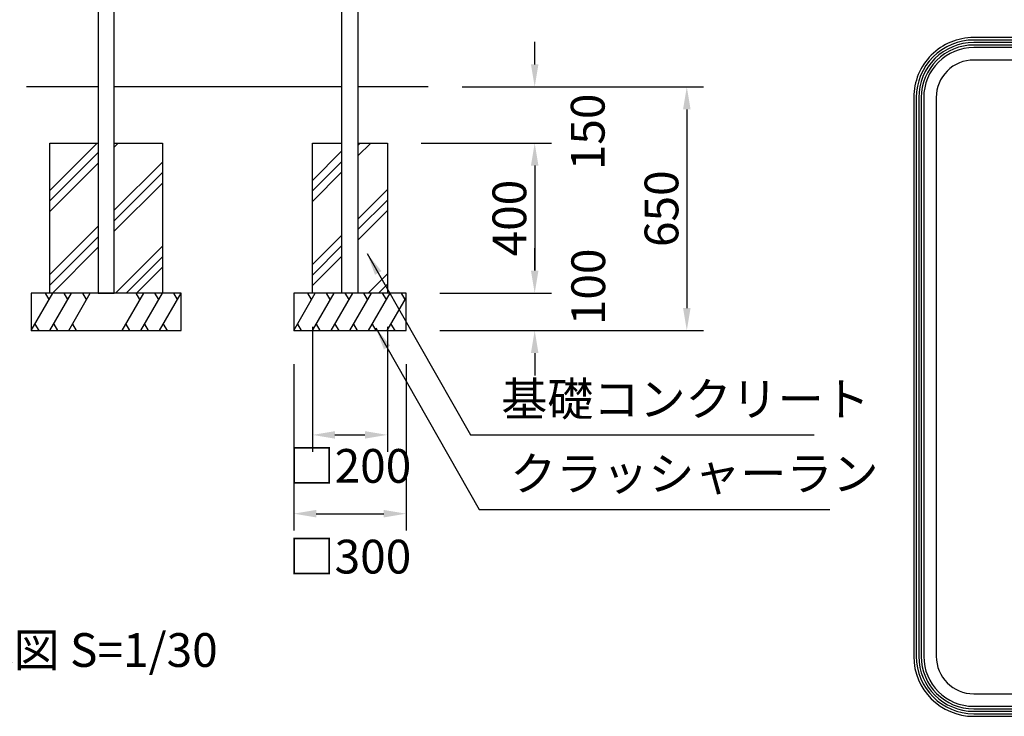
# Model space of a CAD drawing. Extents: x 0 to 12600, y 0 to 8910.
# Drawn here: x 4727 to 7353, y 1146 to 3004 of the extents above; entities that cross this region are included whole.
import ezdxf

# ---------------------------------------------------------------- set-up
doc = ezdxf.new("R2010")
doc.units = 0
doc.header["$LTSCALE"] = 9
doc.layers.get('DEFPOINTS').update_dxf_attribs({"linetype": 'CONTINUOUS'})
for name, color, linetype in [('P002', 181, 'CONTINUOUS'), ('P019', 71, 'CONTINUOUS'), ('P919', 75, 'CONTINUOUS'), ('P_2DIM', 6, 'CONTINUOUS'), ('P_3TEXT', 60, 'CONTINUOUS'), ('P_7THICK', 7, 'CONTINUOUS')]:
    doc.layers.add(name, color=color, linetype=linetype)
doc.styles.add('BIGFONT', font='simplex.shx', dxfattribs={"bigfont": 'bigfont.shx'})
doc.dimstyles.new('DIMBIGFONT$0', dxfattribs={"dimscale": 30, "dimtxt": 3, "dimasz": 2, "dimexe": 1.5, "dimexo": 3, "dimgap": 0.75, "dimtad": 1, "dimdec": 1, "dimdsep": 46, "dimtxsty": 'BIGFONT', "dimsah": 1, "dimcen": 0, "dimclrt": 230, "dimadec": 1, "dimazin": 2, "dimtfac": 0.6, "dimtdec": 1, "dimtofl": 0, "dimtmove": 2, "dimatfit": 3, "dimfxl": 0, "dimtvp": 1, "dimtolj": 1, "dimarcsym": 0})
doc.dimstyles.new('DIMBIGFONT$7', dxfattribs={"dimscale": 30, "dimtxt": 3, "dimasz": 2, "dimexe": 1.5, "dimexo": 3, "dimgap": 0.75, "dimtad": 1, "dimdec": 1, "dimdsep": 46, "dimtxsty": 'BIGFONT', "dimsah": 1, "dimcen": 0, "dimclrt": 230, "dimadec": 1, "dimazin": 2, "dimtfac": 0.6, "dimtdec": 1, "dimtofl": 0, "dimtmove": 0, "dimatfit": 3, "dimfxl": 0, "dimtvp": 1, "dimtolj": 1, "dimarcsym": 0})
pattern_1 = [(45, (-25524.15523873374, 0), (-112.2532015133644, 112.2532015133644), []), (45, (-25538.18688892292, 14.03165018917055), (-112.2532015133644, 112.2532015133644), []), (45, (-25552.21853911208, 28.06330037834111), (-112.2532015133644, 112.2532015133644), [])]

# ---------------------------------------------------------------- blocks, each defined once
blk = doc.blocks.new('*D24')
at = {"layer": 'DEFPOINTS', "color": 0}
for p in [(5507.494284139757, 2274.990570496071), (5707.494284139757, 2274.990570496071), (5707.494284139757, 1896.613725779126)]:
    blk.add_point(p, dxfattribs=at)
at = {"layer": 'P_2DIM', "color": 0, "lineweight": -2}
for p, q in [((5507.494284139757, 2184.990570496071), (5507.494284139757, 1851.613725779126)), ((5707.494284139757, 2184.990570496071), (5707.494284139757, 1851.613725779126)), ((5567.494284139757, 1896.613725779126), (5647.494284139757, 1896.613725779126))]:
    blk.add_line(p, q, dxfattribs=at)
at = {"layer": 'P_2DIM', "color": 0}
for points in [[(5567.494284139757, 1906.613725779126), (5567.494284139757, 1886.613725779126), (5507.494284139757, 1896.613725779126)], [(5647.494284139757, 1906.613725779126), (5647.494284139757, 1886.613725779126), (5707.494284139757, 1896.613725779126)]]:
    blk.add_solid(points, dxfattribs=at)
at = {"layer": 'P_2DIM', "color": 230, "insert": (5607.494284139757, 1813.923026765027), "char_height": 90, "attachment_point": 5, "style": 'BIGFONT'}
blk.add_mtext('\\A1;□200', dxfattribs=at)
blk = doc.blocks.new('*D25')
at = {"layer": 'DEFPOINTS', "color": 0}
for p in [(5457.50693342583, 2174.990570496044), (5757.50693342583, 2174.990570496044), (5757.50693342583, 1686.503502297819)]:
    blk.add_point(p, dxfattribs=at)
at = {"layer": 'P_2DIM', "color": 0, "lineweight": -2}
for p, q in [((5457.50693342583, 2084.990570496044), (5457.50693342583, 1641.503502297819)), ((5757.50693342583, 2084.990570496044), (5757.50693342583, 1641.503502297819)), ((5517.50693342583, 1686.503502297819), (5697.50693342583, 1686.503502297819))]:
    blk.add_line(p, q, dxfattribs=at)
at = {"layer": 'P_2DIM', "color": 0}
for points in [[(5517.50693342583, 1696.503502297819), (5517.50693342583, 1676.503502297819), (5457.50693342583, 1686.503502297819)], [(5697.50693342583, 1696.503502297819), (5697.50693342583, 1676.503502297819), (5757.50693342583, 1686.503502297819)]]:
    blk.add_solid(points, dxfattribs=at)
at = {"layer": 'P_2DIM', "color": 230, "insert": (5607.494284139757, 1571.928885312838), "char_height": 90, "attachment_point": 5, "style": 'BIGFONT'}
blk.add_mtext('\\A1;□300', dxfattribs=at)
blk = doc.blocks.new('*D35')
at = {"layer": 'DEFPOINTS', "color": 0}
for p in [(5816.600545108908, 2824.990570496044), (5757.50693342583, 2174.990570496044), (6505.861860249832, 2174.990570496044)]:
    blk.add_point(p, dxfattribs=at)
at = {"layer": 'P_2DIM', "color": 0, "lineweight": -2}
for p, q in [((5906.600545108908, 2824.990570496044), (6550.861860249832, 2824.990570496044)), ((6505.861860249832, 2764.990570496044), (6505.861860249832, 2234.990570496044)), ((5847.50693342583, 2174.990570496044), (6550.861860249832, 2174.990570496044))]:
    blk.add_line(p, q, dxfattribs=at)
at = {"layer": 'P_2DIM', "color": 0}
for points in [[(6495.861860249832, 2764.990570496044), (6515.861860249832, 2764.990570496044), (6505.861860249832, 2824.990570496044)], [(6495.861860249832, 2234.990570496044), (6515.861860249832, 2234.990570496044), (6505.861860249832, 2174.990570496044)]]:
    blk.add_solid(points, dxfattribs=at)
at = {"layer": 'P_2DIM', "color": 230, "insert": (6438.361860249831, 2499.990570496045), "char_height": 90, "attachment_point": 5, "rotation": 90, "style": 'BIGFONT'}
blk.add_mtext('\\A1;650', dxfattribs=at)
blk = doc.blocks.new('*D36')
at = {"layer": 'DEFPOINTS', "color": 0}
for p in [(5816.600545108908, 2824.990570496044), (5707.494284139757, 2674.990570496071), (6100.254402129562, 2674.990570496071)]:
    blk.add_point(p, dxfattribs=at)
at = {"layer": 'P_2DIM', "color": 0, "lineweight": -2}
for p, q in [((6100.254402129562, 2884.990570496044), (6100.254402129562, 2944.990570496044)), ((5906.600545108908, 2824.990570496044), (6145.254402129562, 2824.990570496044)), ((5797.494284139757, 2674.990570496071), (6145.254402129562, 2674.990570496071)), ((6100.254402129562, 2614.990570496071), (6100.254402129562, 2554.990570496071))]:
    blk.add_line(p, q, dxfattribs=at)
at = {"layer": 'P_2DIM', "color": 0}
for points in [[(6090.254402129562, 2884.990570496044), (6110.254402129562, 2884.990570496044), (6100.254402129562, 2824.990570496044)], [(6090.254402129562, 2614.990570496071), (6110.254402129562, 2614.990570496071), (6100.254402129562, 2674.990570496071)]]:
    blk.add_solid(points, dxfattribs=at)
at = {"layer": 'P_2DIM', "color": 230, "insert": (6241.705057494284, 2704.906134036137), "char_height": 90, "attachment_point": 5, "rotation": 90, "style": 'BIGFONT'}
blk.add_mtext('\\A1;150', dxfattribs=at)
blk = doc.blocks.new('*D37')
at = {"layer": 'DEFPOINTS', "color": 0}
for p in [(5707.494284139757, 2674.990570496071), (5757.50693342583, 2274.990570496044), (6100.254402129562, 2274.990570496044)]:
    blk.add_point(p, dxfattribs=at)
at = {"layer": 'P_2DIM', "color": 0, "lineweight": -2}
for p, q in [((5797.494284139757, 2674.990570496071), (6145.254402129562, 2674.990570496071)), ((6100.254402129562, 2614.990570496071), (6100.254402129562, 2334.990570496044)), ((5847.50693342583, 2274.990570496044), (6145.254402129562, 2274.990570496044))]:
    blk.add_line(p, q, dxfattribs=at)
at = {"layer": 'P_2DIM', "color": 0}
for points in [[(6090.254402129562, 2614.990570496071), (6110.254402129562, 2614.990570496071), (6100.254402129562, 2674.990570496071)], [(6090.254402129562, 2334.990570496044), (6110.254402129562, 2334.990570496044), (6100.254402129562, 2274.990570496044)]]:
    blk.add_solid(points, dxfattribs=at)
at = {"layer": 'P_2DIM', "color": 230, "insert": (6032.754402129561, 2474.990570496058), "char_height": 90, "attachment_point": 5, "rotation": 90, "style": 'BIGFONT'}
blk.add_mtext('\\A1;400', dxfattribs=at)
blk = doc.blocks.new('*D38')
at = {"layer": 'DEFPOINTS', "color": 0}
for p in [(5757.50693342583, 2274.990570496044), (5757.50693342583, 2174.990570496044), (6100.254402129562, 2174.990570496044)]:
    blk.add_point(p, dxfattribs=at)
at = {"layer": 'P_2DIM', "color": 0, "lineweight": -2}
for p, q in [((6100.254402129562, 2334.990570496044), (6100.254402129562, 2394.990570496044)), ((5847.50693342583, 2274.990570496044), (6145.254402129562, 2274.990570496044)), ((5847.50693342583, 2174.990570496044), (6145.254402129562, 2174.990570496044)), ((6100.254402129562, 2114.990570496044), (6100.254402129562, 2054.990570496044))]:
    blk.add_line(p, q, dxfattribs=at)
at = {"layer": 'P_2DIM', "color": 0}
for points in [[(6090.254402129562, 2334.990570496044), (6110.254402129562, 2334.990570496044), (6100.254402129562, 2274.990570496044)], [(6090.254402129562, 2114.990570496044), (6110.254402129562, 2114.990570496044), (6100.254402129562, 2174.990570496044)]]:
    blk.add_solid(points, dxfattribs=at)
at = {"layer": 'P_2DIM', "color": 230, "insert": (6243.110621913162, 2291.545216965489), "char_height": 90, "attachment_point": 5, "rotation": 90, "style": 'BIGFONT'}
blk.add_mtext('\\A1;100', dxfattribs=at)

msp = doc.modelspace()

# ---------------------------------------------------------------- hatches: boundary and pattern name
at = {"layer": 'P919'}
h = msp.add_hatch(dxfattribs=at)
h.set_pattern_fill('PLAST', color=256, scale=25, angle=45, style=0)
h.set_pattern_definition(pattern_1)
h.paths.add_polyline_path([(4936.15693342582, 2674.990570496071), (4807.494284139757, 2674.990570496071), (4807.494284139753, 2274.990570496071), (4936.156933425824, 2274.990570496071)])
h.paths.add_polyline_path([(5107.494284139753, 2674.990570496071), (4978.856933425828, 2674.990570496071), (4978.856933425825, 2274.990570496071), (5107.494284139757, 2274.990570496071)])
h = msp.add_hatch(dxfattribs=at)
h.set_pattern_fill('PLAST', color=256, scale=25, angle=45, style=0)
h.set_pattern_definition(pattern_1)
h.paths.add_polyline_path([(5586.156933425827, 2674.990570496071), (5507.494284139757, 2674.990570496071), (5507.494284139757, 2274.990570496071), (5586.156933425831, 2274.990570496071)])
h.paths.add_polyline_path([(5707.494284139757, 2674.990570496071), (5628.856933425828, 2674.990570496071), (5628.856933425828, 2274.990570496071), (5707.494284139757, 2274.990570496071)])

# ---------------------------------------------------------------- linework, layer by layer
at = {"layer": 'P002'}
for q in [(4978.856933425828, 3213.787389695623), (4978.856933425828, 3100.690570496041)]:
    msp.add_line((4978.856933425828, 2274.990570496044), q, dxfattribs=at)
for points in [[(5628.856933425821, 3292.02919840892), (5628.856933425828, 2274.990570496044), (5586.156933425831, 2274.990570496044), (5586.156933425824, 3264.502408742646)], [(4936.156933425835, 3221.879702450007), (4936.156933425824, 2274.990570496044), (4978.856933425828, 2274.990570496044), (4978.856933425828, 3221.879702449987)]]:
    msp.add_lwpolyline(points, dxfattribs=at)
at = {"layer": 'P019'}
for points in [[(4978.856933425828, 2674.990570496071), (5107.494284139753, 2674.990570496071), (5107.494284139753, 2274.990570496071), (4807.494284139753, 2274.990570496071), (4807.494284139753, 2674.990570496071), (4936.156933425824, 2674.990570496071)], [(5628.856933425825, 2674.990570496071), (5707.494284139757, 2674.990570496071), (5707.494284139757, 2274.990570496071), (5507.494284139757, 2274.990570496071), (5507.494284139757, 2674.990570496071), (5586.156933425827, 2674.990570496071)]]:
    msp.add_lwpolyline(points, dxfattribs=at)
for points in [[(4757.494284139753, 2174.990570496071), (5157.494284139753, 2174.990570496071), (5157.494284139753, 2274.990570496071), (4757.494284139753, 2274.990570496071)], [(5457.50693342583, 2174.990570496044), (5757.50693342583, 2174.990570496044), (5757.50693342583, 2274.990570496044), (5457.50693342583, 2274.990570496044)]]:
    msp.add_lwpolyline(points, close=True, dxfattribs=at)
at = {"layer": 'P919'}
for p, q in [((4757.494284139753, 2174.990570496073), (4815.229311058716, 2274.990570496072)), ((4805.229311058716, 2257.670062420384), (4795.229311058716, 2274.990570496072)), ((4807.494284139753, 2174.990570496073), (4865.229311058716, 2274.990570496072)), ((4855.229311058716, 2257.670062420384), (4845.229311058716, 2274.990570496072)), ((4857.494284139753, 2174.990570496073), (4915.229311058716, 2274.990570496072)), ((4905.229311058716, 2257.670062420384), (4895.229311058716, 2274.990570496072)), ((4999.75925722079, 2174.990570496071), (5057.494284139753, 2274.990570496071)), ((5047.494284139753, 2257.670062420382), (5037.494284139753, 2274.990570496071)), ((5049.75925722079, 2174.990570496071), (5107.494284139753, 2274.990570496071)), ((5097.494284139753, 2257.670062420382), (5087.494284139753, 2274.990570496071)), ((5099.75925722079, 2174.990570496071), (5157.494284139753, 2274.990570496071)), ((5147.494284139753, 2257.670062420382), (5137.494284139753, 2274.990570496071)), ((5457.50693342583, 2174.990570496046), (5515.241960344792, 2274.990570496046)), ((5505.241960344792, 2257.670062420357), (5495.241960344792, 2274.990570496046)), ((5507.50693342583, 2174.990570496046), (5565.241960344792, 2274.990570496046)), ((5555.241960344792, 2257.670062420357), (5545.241960344792, 2274.990570496046)), ((5557.50693342583, 2174.990570496046), (5615.241960344792, 2274.990570496046)), ((5605.241960344792, 2257.670062420357), (5595.241960344792, 2274.990570496046)), ((5606.877377804991, 2174.990570496046), (5664.612404723954, 2274.990570496046)), ((5654.612404723954, 2257.670062420357), (5644.612404723954, 2274.990570496046)), ((5656.877377804991, 2174.990570496046), (5714.612404723954, 2274.990570496046)), ((5704.612404723954, 2257.670062420357), (5694.612404723954, 2274.990570496046)), ((5706.877377804991, 2174.990570496046), (5757.50693342583, 2262.683533195972)), ((5754.612404723954, 2257.670062420357), (5744.612404723954, 2274.990570496046)), ((4767.494284139753, 2192.311078571762), (4777.494284139753, 2174.990570496073)), ((4817.494284139753, 2192.311078571762), (4827.494284139753, 2174.990570496073)), ((4867.494284139753, 2192.311078571762), (4877.494284139753, 2174.990570496073)), ((5009.75925722079, 2192.31107857176), (5019.75925722079, 2174.990570496071)), ((5059.75925722079, 2192.31107857176), (5069.75925722079, 2174.990570496071)), ((5109.75925722079, 2192.31107857176), (5119.75925722079, 2174.990570496071)), ((5467.50693342583, 2192.311078571734), (5477.50693342583, 2174.990570496046)), ((5517.50693342583, 2192.311078571734), (5527.50693342583, 2174.990570496046)), ((5567.50693342583, 2192.311078571734), (5577.50693342583, 2174.990570496046)), ((5616.877377804991, 2192.311078571734), (5626.877377804991, 2174.990570496046)), ((5666.877377804991, 2192.311078571734), (5676.877377804991, 2174.990570496046)), ((5716.877377804991, 2192.311078571734), (5726.877377804991, 2174.990570496046))]:
    msp.add_line(p, q, dxfattribs=at)
at = {"layer": 'P_3TEXT'}
for points in [[(7271.122598273752, 1145.936708053812), (11664.41921175068, 1145.936708053812, 0.4142135623730894), (11824.41921175077, 1305.936708053812), (11824.41921175077, 2796.606380442405, 0.4142135623731038), (11664.41921175068, 2956.606380442416), (7271.122598273752, 2956.606380442416, 0.4142135623730971), (7111.122598273774, 2796.606380442405), (7111.122598273774, 1305.936708053812, 0.4142135623730929)], [(7271.122598273752, 1152.603374720469), (11664.41921175068, 1152.603374720469, 0.4142135623730939), (11817.75254508408, 1305.936708053812), (11817.75254508408, 2796.606380442405, 0.4142135623731067), (11664.41921175068, 2949.939713775748), (7271.122598273752, 2949.939713775748, 0.4142135623730974), (7117.789264940344, 2796.606380442405), (7117.789264940344, 1305.936708053812, 0.4142135623730926)], [(7271.122598273752, 1159.270041387126), (11664.41921175068, 1159.270041387126, 0.4142135623730913), (11811.0858784174, 1305.936708053812), (11811.0858784174, 2796.606380442405, 0.4142135623730974), (11664.41921175068, 2943.273047109091), (7271.122598273752, 2943.273047109091, 0.4142135623730974), (7124.455931607037, 2796.606380442405), (7124.455931607037, 1305.936708053812, 0.4142135623730927)], [(7271.122598273752, 1165.936708053812), (11664.41921175068, 1165.936708053812, 0.4142135623730937), (11804.41921175071, 1305.936708053812), (11804.41921175071, 2796.606380442405, 0.4142135623730975), (11664.41921175068, 2936.606380442434), (7271.122598273752, 2936.606380442434, 0.4142135623730975), (7131.122598273738, 2796.606380442405), (7131.122598273738, 1305.936708053812, 0.4142135623730938)], [(7271.122598273752, 1172.603374720478), (11664.41921175068, 1172.603374720478, 0.414213562373094), (11797.752545084, 1305.936708053812), (11797.752545084, 2796.606380442405, 0.4142135623730969), (11664.41921175068, 2929.939713775739), (7271.122598273752, 2929.939713775739, 0.4142135623730961), (7137.789264940424, 2796.606380442405), (7137.789264940424, 1305.936708053812, 0.4142135623730932)], [(7271.122598273752, 1205.936708053812), (11664.41921175068, 1205.936708053812, 0.4142135623730932), (11764.41921175068, 1305.936708053812), (11764.41921175068, 2796.606380442405, 0.4142135623730987), (11664.41921175068, 2896.606380442405), (7271.122598273752, 2896.606380442405, 0.4142135623730986), (7171.122598273752, 2796.606380442405), (7171.122598273752, 1305.936708053812, 0.4142135623730932)]]:
    msp.add_lwpolyline(points, format="xyb", close=True, dxfattribs=at)
at = {"layer": 'P_7THICK'}
for p, q in [((4936.156933425824, 2824.990570496044), (4744.573072779218, 2824.990570496044)), ((5586.156933425827, 2824.990570496044), (4978.856933425825, 2824.990570496044)), ((5816.600545108908, 2824.990570496044), (5628.856933425825, 2824.990570496044))]:
    msp.add_line(p, q, dxfattribs=at)

# ---------------------------------------------------------------- texts
at = {"layer": 'P_2DIM', "color": 230, "char_height": 90, "attachment_point": 7, "style": 'BIGFONT'}
for s, insert in [('基礎コンクリート', (6011.391156548463, 1919.113725779126)), ('クラッシャーラン', (6035.012852908947, 1720.272500830699))]:
    msp.add_mtext(s, dxfattribs=dict(at, insert=insert))
at = {"layer": 'P_3TEXT', "insert": (4465.198929683505, 1367.760516129235), "char_height": 90, "width": 1043.853429793866, "attachment_point": 1, "style": 'BIGFONT'}
msp.add_mtext('外観図 S=1/30', dxfattribs=at)

# ---------------------------------------------------------------- dimensions: what is measured, and where the dimension line sits
at = {"layer": 'P_2DIM'}
for base, p1, p2, picture, middle in [((6100.254402129562, 2674.990570496071), (5816.600545108908, 2824.990570496044), (5707.494284139757, 2674.990570496071), '*D36', (6241.705057494284, 2704.906134036137)), ((6100.254402129562, 2174.990570496044), (5757.50693342583, 2274.990570496044), (5757.50693342583, 2174.990570496044), '*D38', (6243.110621913162, 2291.545216965489))]:
    dim = msp.add_linear_dim(base=base, p1=p1, p2=p2, angle=90, dimstyle='DIMBIGFONT$0', dxfattribs=at)
    dim.commit()
    dim.dimension.update_dxf_attribs({"geometry": picture, "text_midpoint": middle, "dimtype": 160})
for base, p1, p2, picture, middle in [((6505.861860249832, 2174.990570496044), (5816.600545108908, 2824.990570496044), (5757.50693342583, 2174.990570496044), '*D35', (6438.361860249831, 2499.990570496045)), ((6100.254402129562, 2274.990570496044), (5707.494284139757, 2674.990570496071), (5757.50693342583, 2274.990570496044), '*D37', (6032.754402129561, 2474.990570496058))]:
    dim = msp.add_linear_dim(base=base, p1=p1, p2=p2, angle=90, dimstyle='DIMBIGFONT$0', dxfattribs=at)
    dim.commit()
    dim.dimension.update_dxf_attribs({"geometry": picture, "text_midpoint": middle})
for base, p1, p2, picture, middle in [((5707.494284139757, 1896.613725779126), (5507.494284139757, 2274.990570496071), (5707.494284139757, 2274.990570496071), '*D24', (5607.494284139757, 1813.923026765027)), ((5757.50693342583, 1686.503502297819), (5457.50693342583, 2174.990570496044), (5757.50693342583, 2174.990570496044), '*D25', (5607.494284139757, 1571.928885312838))]:
    dim = msp.add_linear_dim(base=base, p1=p1, p2=p2, text='□<>', dimstyle='DIMBIGFONT$0', dxfattribs=at)
    dim.commit()
    dim.dimension.update_dxf_attribs({"geometry": picture, "text_midpoint": middle, "dimtype": 160})

# ---------------------------------------------------------------- leaders
at = {"layer": 'P_2DIM', "annotation_type": 0, "has_hookline": 1, "hookline_direction": 0}
for points, text_width in [([(5653.286583652399, 2380.666724636078), (5928.891156548463, 1896.613725779126), (5988.891156548463, 1896.613725779126)], 834.0000000000001), ([(5676.908280012883, 2181.825499687651), (5952.512852908947, 1697.772500830699), (6012.512852908947, 1697.772500830699)], 851.9999999999998)]:
    msp.add_leader(points, dimstyle='DIMBIGFONT$7', dxfattribs=dict(at, text_width=text_width))

doc.saveas('drawing.dxf')
